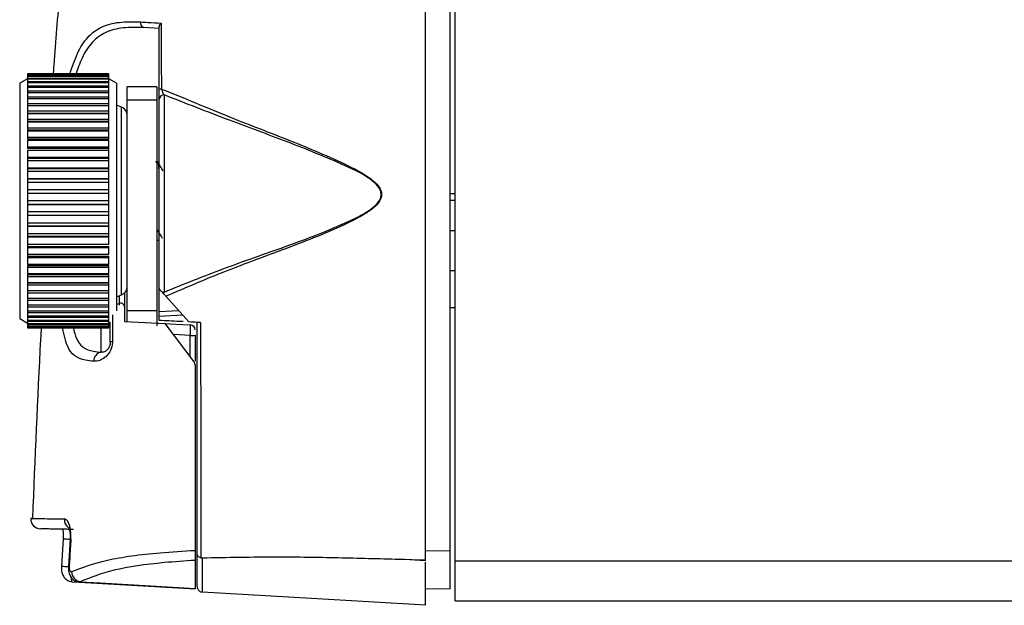
# Model space of a CAD drawing. Extents: x 2.7 to 49.8, y 1.1 to 35.9.
# Drawn here: x 2.7 to 4.7, y 15.2 to 16.3 of the extents above; entities that cross this region are included whole.
import ezdxf

# ---------------------------------------------------------------- set-up
doc = ezdxf.new("R2010")
doc.units = 0
doc.header["$MEASUREMENT"] = 0
doc.layers.get('0').update_dxf_attribs({"linetype": 'CONTINUOUS'})

msp = doc.modelspace()

# ---------------------------------------------------------------- linework, layer by layer
for p, q in [((3.019, 16.325), (2.9882, 16.3266)), ((2.7532, 16.2235), (2.7377, 16.2146)), ((2.7532, 16.2333), (2.7532, 16.1533)), ((2.7532, 16.2333), (2.9171, 16.2333)), ((2.9171, 16.2332), (2.7532, 16.2332)), ((2.7532, 16.2324), (2.9171, 16.2324)), ((2.9171, 16.2316), (2.7532, 16.2316)), ((2.7532, 16.2295), (2.9171, 16.2295)), ((2.9171, 16.2281), (2.7532, 16.2281)), ((2.7532, 16.2248), (2.9171, 16.2248)), ((2.9171, 16.2226), (2.7532, 16.2226)), ((2.7532, 16.2181), (2.9171, 16.2181)), ((2.9171, 16.1533), (2.9171, 16.2333)), ((2.9326, 16.2146), (2.9171, 16.2235)), ((2.7377, 16.2146), (2.7377, 15.7403)), ((2.9171, 16.2153), (2.7532, 16.2153)), ((2.7532, 16.2096), (2.9171, 16.2096)), ((2.9171, 16.2062), (2.7532, 16.2062)), ((2.7532, 16.1994), (2.9171, 16.1994)), ((2.9326, 16.2146), (2.9326, 15.7558)), ((3.014, 16.207), (2.9542, 16.207)), ((2.9542, 15.7345), (2.9542, 16.207)), ((3.014, 16.207), (3.014, 15.7256)), ((2.9171, 16.1953), (2.7532, 16.1953)), ((2.7532, 16.1874), (2.9171, 16.1874)), ((2.9171, 16.1828), (2.7532, 16.1828)), ((2.9542, 16.1808), (3.014, 16.1808)), ((3.019, 15.8001), (3.019, 16.1825)), ((3.0289, 16.1911), (3.0289, 15.7939)), ((2.7532, 16.1739), (2.9171, 16.1739)), ((2.9171, 16.1687), (2.7532, 16.1687)), ((2.7532, 16.1588), (2.9171, 16.1588)), ((2.9428, 16.1666), (2.9326, 16.1703)), ((2.9428, 15.7882), (2.9428, 16.1666)), ((2.9171, 16.1533), (2.7532, 16.1533)), ((2.9171, 16.1532), (2.7532, 16.1532)), ((2.7532, 16.1532), (2.7532, 16.1374)), ((2.7532, 16.1424), (2.9171, 16.1424)), ((2.9171, 16.1374), (2.9171, 16.1532)), ((2.9171, 16.1374), (2.7532, 16.1374)), ((2.9171, 16.1363), (2.7532, 16.1363)), ((2.7532, 16.1363), (2.7532, 16.1203)), ((2.7532, 16.1247), (2.9171, 16.1247)), ((2.9171, 16.1203), (2.7532, 16.1203)), ((2.9171, 16.1203), (2.9171, 16.1363)), ((2.9171, 16.1182), (2.7532, 16.1182)), ((2.7532, 16.1182), (2.7532, 16.1021)), ((2.7532, 16.1059), (2.9171, 16.1059)), ((2.9171, 16.1021), (2.7532, 16.1021)), ((2.9171, 16.0991), (2.7532, 16.0991)), ((2.7532, 16.0991), (2.7532, 16.0829)), ((2.9171, 16.1021), (2.9171, 16.1182)), ((2.9171, 15.8905), (2.9171, 16.0991)), ((2.7532, 16.0862), (2.9171, 16.0862)), ((2.9171, 16.0829), (2.7532, 16.0829)), ((2.9171, 16.079), (2.7532, 16.079)), ((2.7532, 16.079), (2.7532, 15.85)), ((2.7532, 16.0656), (2.9171, 16.0656)), ((2.9171, 16.063), (2.7532, 16.063)), ((2.9171, 16.0581), (2.7532, 16.0581)), ((2.7532, 16.0443), (2.9171, 16.0443)), ((2.9171, 16.0423), (2.7532, 16.0423)), ((3.016, 16.0562), (3.014, 16.0562)), ((2.9171, 16.0367), (2.7532, 16.0367)), ((2.7532, 16.0225), (2.9171, 16.0225)), ((2.9171, 16.0212), (2.7532, 16.0212)), ((2.9171, 16.0147), (2.7532, 16.0147)), ((2.7532, 16.0004), (2.9171, 16.0004)), ((2.9171, 15.9998), (2.7532, 15.9998)), ((2.9171, 15.9925), (2.7532, 15.9925)), ((3.6058, 15.9925), (3.6158, 15.9925)), ((2.7532, 15.9781), (2.9171, 15.9781)), ((2.7532, 15.9703), (2.9171, 15.9703)), ((2.9171, 15.9702), (2.7532, 15.9702)), ((3.6158, 15.9783), (3.6058, 15.9783)), ((2.7532, 15.9558), (2.9171, 15.9558)), ((2.7532, 15.9487), (2.9171, 15.9487)), ((2.9171, 15.9479), (2.7532, 15.9479)), ((2.7532, 15.9336), (2.9171, 15.9336)), ((2.7532, 15.9274), (2.9171, 15.9274)), ((2.9171, 15.9259), (2.7532, 15.9259)), ((2.7532, 15.9118), (2.9171, 15.9118)), ((2.7532, 15.9064), (2.9171, 15.9064)), ((2.9171, 15.9042), (2.7532, 15.9042)), ((3.6158, 15.9175), (3.6058, 15.9175)), ((2.7532, 15.8905), (2.9171, 15.8905)), ((2.7532, 15.8859), (2.9171, 15.8859)), ((2.9171, 15.8831), (2.7532, 15.8831)), ((2.9171, 15.8699), (2.9171, 15.8859)), ((3.014, 15.8987), (3.019, 15.8987)), ((2.7532, 15.8699), (2.9171, 15.8699)), ((2.7532, 15.8662), (2.9171, 15.8662)), ((2.9171, 15.8628), (2.7532, 15.8628)), ((2.9171, 15.85), (2.9171, 15.8662)), ((2.7532, 15.85), (2.9171, 15.85)), ((2.7532, 15.8473), (2.9171, 15.8473)), ((2.7532, 15.8473), (2.7532, 15.8312)), ((2.9171, 15.8433), (2.7532, 15.8433)), ((2.9171, 15.8312), (2.9171, 15.8473)), ((2.7532, 15.8312), (2.9171, 15.8312)), ((2.7532, 15.8294), (2.9171, 15.8294)), ((2.7532, 15.8294), (2.7532, 15.8134)), ((2.9171, 15.8248), (2.7532, 15.8248)), ((2.9171, 15.8134), (2.9171, 15.8294)), ((3.6058, 15.8375), (3.6158, 15.8375)), ((2.7532, 15.8134), (2.9171, 15.8134)), ((2.7532, 15.8126), (2.9171, 15.8126)), ((2.7532, 15.8126), (2.7532, 15.7215)), ((2.9171, 15.8075), (2.7532, 15.8075)), ((2.9171, 15.7242), (2.9171, 15.8126)), ((2.7532, 15.7969), (2.9171, 15.7969)), ((2.9171, 15.7914), (2.7532, 15.7914)), ((2.7532, 15.7818), (2.9171, 15.7818)), ((2.9326, 15.7845), (2.9428, 15.7882)), ((2.9387, 15.7676), (2.9387, 15.7867)), ((2.9492, 15.7923), (2.9492, 15.7346)), ((3.0192, 15.8), (3.019, 15.8001)), ((3.019, 15.7447), (3.019, 15.8001)), ((3.0289, 15.7939), (3.0274, 15.7909)), ((3.0324, 15.7853), (3.079, 15.7336)), ((2.9171, 15.7768), (2.7532, 15.7768)), ((2.7532, 15.7682), (2.9171, 15.7682)), ((2.9171, 15.7637), (2.7532, 15.7637)), ((2.9326, 15.7697), (2.9387, 15.7711)), ((3.6058, 15.7625), (3.6158, 15.7625)), ((2.7532, 15.7561), (2.9171, 15.7561)), ((2.9171, 15.7523), (2.7532, 15.7523)), ((2.7532, 15.7458), (2.9171, 15.7458)), ((2.9171, 15.7425), (2.7532, 15.7425)), ((2.9542, 15.7565), (3.014, 15.7565)), ((3.019, 15.7547), (3.0581, 15.7568)), ((3.0667, 15.7472), (3.019, 15.7447)), ((2.7377, 15.7403), (2.7532, 15.7314)), ((2.7532, 15.7372), (2.9171, 15.7372)), ((2.9171, 15.7346), (2.7532, 15.7346)), ((2.7532, 15.7304), (2.9171, 15.7304)), ((2.9171, 15.7285), (2.7532, 15.7285)), ((2.7532, 15.7255), (2.9171, 15.7255)), ((2.9171, 15.7242), (2.7532, 15.7242)), ((2.7532, 15.7225), (2.9171, 15.7225)), ((2.9171, 15.722), (2.7532, 15.722)), ((2.902, 15.6727), (2.902, 15.7216)), ((2.9171, 15.7314), (2.9202, 15.7332)), ((2.9171, 15.722), (2.9171, 15.7225)), ((2.9492, 15.7346), (3.0313, 15.7303)), ((3.0892, 15.6535), (3.0313, 15.7303)), ((2.7532, 15.7215), (2.9171, 15.7215)), ((3.0817, 15.7064), (3.048, 15.7082)), ((3.0817, 15.6634), (3.0817, 15.7064)), ((3.0912, 15.707), (3.0912, 15.6549)), ((3.0912, 15.6475), (3.0912, 15.2734)), ((3.6058, 15.1959), (3.6058, 15.3056)), ((2.8254, 15.297), (2.8219, 15.2416)), ((2.8394, 15.2967), (2.836, 15.2407)), ((3.0958, 15.2676), (3.0958, 15.2687)), ((3.5558, 15.2724), (3.6058, 15.273)), ((3.0912, 15.2533), (3.0912, 15.1961)), ((3.1029, 15.2586), (3.1053, 15.2584)), ((3.5026, 15.2558), (3.5558, 15.2542)), ((3.5558, 15.2527), (3.5026, 15.2558)), ((3.5558, 15.2527), (3.5558, 15.2542)), ((3.6158, 15.2525), (21.5158, 15.2525)), ((2.8438, 15.2102), (2.8554, 15.2095)), ((2.8596, 15.2102), (2.8584, 15.2098)), ((2.8584, 15.2094), (3.0912, 15.1958)), ((3.1053, 15.189), (3.1056, 15.189)), ((3.6058, 15.1959), (3.5558, 15.1952)), ((3.6158, 15.1718), (21.5158, 15.1718)), ((3.6158, 15.1717), (3.6158, 15.1718)), ((3.6158, 15.1717), (21.5158, 15.1717))]:
    msp.add_line(p, q)
at = {"flags": 128}
for points in [[(3.014, 15.7312), (3.0162, 15.7311), (3.0298, 15.7304), (3.0525, 15.7292), (3.0817, 15.7277)], [(2.8394, 15.2967), (2.8396, 15.2967), (2.8409, 15.2966)], [(2.836, 15.2407), (2.8362, 15.2407), (2.8375, 15.2406)], [(2.8596, 15.2102), (2.8998, 15.2078), (3.0912, 15.1966)], [(3.5558, 15.1628), (3.4408, 15.1695), (3.3258, 15.1762), (3.1056, 15.189)]]:
    msp.add_lwpolyline(points, dxfattribs=at)
for centre, radius, start, end in [((2.9906, 16.3356), 0.00925, 165.047, 255.0148), ((3.0228, 16.1963), 0.00661, 84.9092, 124.4261), ((3.0284, 16.1818), 0.00936, 86.9967, 175.5712), ((2.9369, 16.1503), 0.0173, 0, 70), ((2.9369, 15.8045), 0.0173, 290, 0), ((3.0246, 15.8013), 0.00557, 180.0487, 193.6968), ((3.0289, 15.8065), 0.0126, 245.0199, 269.6136), ((3.0812, 15.7177), 0.01, 360, 87), ((3.084, 15.742), 0.0357, 266.3469, 281.6291), ((2.9245, 15.6873), 0.00656, 86.5509, 130.37), ((2.9057, 15.6539), 0.0192, 101.0373, 178.5746), ((2.7801, 15.3368), 0.02, 177.5736, 268.2656), ((2.8482, 15.3355), 0.0204, 176.3176, 231.8799), ((3.0035, 17.8867), 2.5958, 266.0645, 266.3678), ((2.9992, 17.9081), 2.6724, 266.194, 266.498), ((2.8638, 15.2311), 0.0214, 181.2537, 258.6364)]:
    msp.add_arc(centre, radius, start, end)
for points, knots in [([(2.9485, 17.8407), (2.9456, 17.7935), (2.9401, 17.7021), (2.9296, 17.5492), (2.9177, 17.3942), (2.9043, 17.2432), (2.8923, 17.1198), (2.8815, 17.0167), (2.8685, 16.8971), (2.852, 16.7475), (2.8342, 16.5756), (2.8192, 16.4115), (2.8099, 16.2983), (2.8057, 16.2418), (2.805, 16.2323)], [0, 0, 0, 0, 0.085645, 0.165952, 0.277658, 0.367243, 0.440769, 0.502455, 0.555316, 0.659026, 0.77855, 0.884109, 0.9804, 1, 1, 1, 1]), ([(3.5558, 15.2542), (3.5558, 15.4565), (3.5558, 15.8087), (3.5558, 16.3105), (3.5558, 16.7577), (3.5558, 17.2038), (3.5558, 17.5037), (3.5558, 17.6537)], [0, 0, 0, 0, 0.252216, 0.43891, 0.625985, 0.81283, 1, 1, 1, 1]), ([(3.6158, 15.2525), (3.6158, 15.3617), (3.6158, 15.5638), (3.6158, 15.8441), (3.6158, 16.0808), (3.6158, 16.2792), (3.6158, 16.4573), (3.6158, 16.6159), (3.6158, 16.7582), (3.6158, 16.8736), (3.6158, 16.9738), (3.6158, 17.0693), (3.6158, 17.1732), (3.6158, 17.294), (3.6158, 17.4402), (3.6158, 17.5472), (3.6158, 17.6063)], [0, 0, 0, 0, 0.138729, 0.256731, 0.356287, 0.439675, 0.509175, 0.582986, 0.641994, 0.691274, 0.731153, 0.770854, 0.813957, 0.864082, 0.924876, 1, 1, 1, 1]), ([(3.6058, 15.273), (3.6058, 15.3949), (3.6058, 15.6297), (3.6058, 15.9805), (3.6058, 16.3219), (3.6058, 16.6703), (3.6058, 16.9023), (3.6058, 17.0224)], [0, 0, 0, 0, 0.208331, 0.401429, 0.600074, 0.792871, 1, 1, 1, 1]), ([(2.8386, 16.2323), (2.8435, 16.2469), (2.8533, 16.2768), (2.8737, 16.3085), (2.9011, 16.3291), (2.9357, 16.3388), (2.9667, 16.3382), (2.9816, 16.3379)], [0, 0, 0, 0, 0.199793, 0.40766, 0.610635, 0.813378, 1, 1, 1, 1]), ([(2.9816, 16.3379), (2.9863, 16.3377), (2.9994, 16.337), (3.0138, 16.3363), (3.023, 16.3358)], [0, 0, 0, 0, 0.360924, 1, 1, 1, 1]), ([(2.9882, 16.3266), (2.9737, 16.3269), (2.9438, 16.3275), (2.9097, 16.3184), (2.8829, 16.2983), (2.8634, 16.269), (2.8542, 16.2419), (2.85, 16.2293)], [0, 0, 0, 0, 0.190758, 0.394416, 0.606477, 0.817821, 1, 1, 1, 1]), ([(3.019, 16.3277), (3.0192, 16.3287), (3.0196, 16.3309), (3.0214, 16.3338), (3.0227, 16.3354), (3.023, 16.3358), (3.023, 16.3358)], [0, 0, 0, 0, 0.405335, 0.868228, 0.98897, 1, 1, 1, 1]), ([(3.019, 16.2017), (3.019, 16.2429), (3.019, 16.2849), (3.019, 16.3268), (3.019, 16.3277)], [0, 0, 0, 0, 0.978684, 1, 1, 1, 1]), ([(3.023, 16.3358), (3.0231, 16.3292), (3.0231, 16.2963), (3.0232, 16.252), (3.0233, 16.2143), (3.0234, 16.2029)], [0, 0, 0, 0, 0.1487067, 0.7435511, 1, 1, 1, 1]), ([(3.019, 16.1825), (3.019, 16.1839), (3.019, 16.187), (3.019, 16.1936), (3.019, 16.1992), (3.019, 16.2017)], [0, 0, 0, 0, 0.295982, 0.684478, 1, 1, 1, 1]), ([(3.0234, 16.2029), (3.024, 16.2026), (3.0458, 16.1941), (3.0916, 16.1753), (3.1769, 16.1397), (3.2815, 16.1002), (3.3787, 16.0596), (3.4407, 16.0281), (3.4615, 16.0077), (3.4668, 15.997), (3.4676, 15.9883), (3.4658, 15.9822), (3.4619, 15.9744), (3.4524, 15.9637), (3.4307, 15.9485), (3.3715, 15.9185), (3.2757, 15.8812), (3.1497, 15.8356), (3.0716, 15.8021), (3.0324, 15.7853)], [0, 0, 0, 0, 0.002348, 0.083849, 0.165518, 0.293391, 0.421343, 0.479566, 0.496692, 0.506185, 0.513979, 0.521738, 0.524625, 0.539482, 0.563031, 0.602158, 0.73425, 0.866358, 1, 1, 1, 1]), ([(3.0234, 16.2029), (3.0238, 16.2014), (3.0249, 16.198), (3.0269, 16.1941), (3.0282, 16.192), (3.0289, 16.1911)], [0, 0, 0, 0, 0.2899619, 0.6867833, 1, 1, 1, 1]), ([(3.0289, 15.7939), (3.0684, 15.8098), (3.1476, 15.8418), (3.2748, 15.8855), (3.371, 15.9214), (3.4302, 15.9503), (3.4515, 15.9646), (3.4611, 15.9749), (3.465, 15.9824), (3.4668, 15.9884), (3.466, 15.9968), (3.4606, 16.0071), (3.4383, 16.028), (3.3747, 16.0579), (3.2772, 16.0969), (3.1508, 16.1432), (3.0721, 16.1741), (3.0289, 16.1911)], [0, 0, 0, 0, 0.135228, 0.270379, 0.405498, 0.443301, 0.466968, 0.481752, 0.484601, 0.492217, 0.49985, 0.509215, 0.526309, 0.590369, 0.717817, 0.845177, 1, 1, 1, 1]), ([(3.0126, 16.0559), (3.0126, 16.056), (3.0124, 16.0565), (3.0123, 16.0557), (3.0122, 16.0549)], [0, 0, 0, 0, 0.158666, 1, 1, 1, 1]), ([(3.019, 16.0372), (3.0188, 16.0398), (3.018, 16.0489), (3.0171, 16.0556), (3.0163, 16.055), (3.016, 16.0548)], [0, 0, 0, 0, 0.207277, 0.724649, 1, 1, 1, 1]), ([(3.0269, 16.0379), (3.0252, 16.0409), (3.0217, 16.0469), (3.0182, 16.0529), (3.0164, 16.0559)], [0, 0, 0, 0, 0.499697, 1, 1, 1, 1]), ([(3.0145, 15.9199), (3.0163, 15.9171), (3.0197, 15.9114), (3.0232, 15.9056), (3.0249, 15.9027)], [0, 0, 0, 0, 0.499947, 1, 1, 1, 1]), ([(3.0236, 15.795), (3.0232, 15.7955), (3.0223, 15.7964), (3.0211, 15.7978), (3.0201, 15.7989), (3.0195, 15.7996), (3.0193, 15.7998), (3.0192, 15.8)], [0, 0, 0, 0, 0.2116002, 0.4249041, 0.622906, 0.7945197, 1, 1, 1, 1]), ([(3.0274, 15.7909), (3.0266, 15.7917), (3.0254, 15.7931), (3.0241, 15.7945), (3.0236, 15.795)], [0, 0, 0, 0, 0.631527, 1, 1, 1, 1]), ([(3.0324, 15.7853), (3.0316, 15.7862), (3.0301, 15.7879), (3.0283, 15.7898), (3.0275, 15.7907), (3.0274, 15.7909)], [0, 0, 0, 0, 0.46569, 0.933593, 1, 1, 1, 1]), ([(2.9492, 15.7633), (2.9492, 15.7642), (2.949, 15.7658), (2.948, 15.7681), (2.9461, 15.7701), (2.9429, 15.7716), (2.9403, 15.7713), (2.9387, 15.7711)], [0, 0, 0, 0, 0.125733, 0.251177, 0.415643, 0.652135, 1, 1, 1, 1]), ([(2.9247, 15.7479), (2.9247, 15.7392), (2.9248, 15.7211), (2.9248, 15.7031), (2.9249, 15.6938)], [0, 0, 0, 0, 0.485591, 1, 1, 1, 1]), ([(3.019, 15.7367), (3.019, 15.7384), (3.019, 15.7419), (3.019, 15.7443), (3.019, 15.7446), (3.019, 15.7447)], [0, 0, 0, 0, 0.347634, 0.693041, 1, 1, 1, 1]), ([(2.7812, 15.7232), (2.7807, 15.7152), (2.7734, 15.5872), (2.7683, 15.4584), (2.7635, 15.3376)], [0, 0, 0, 0, 0.062715, 1, 1, 1, 1]), ([(2.8865, 15.6543), (2.8809, 15.6549), (2.857, 15.6572), (2.8336, 15.6735), (2.8263, 15.7117), (2.8234, 15.7268)], [0, 0, 0, 0, 0.154659, 0.667983, 1, 1, 1, 1]), ([(2.8449, 15.7268), (2.8468, 15.7179), (2.8531, 15.6879), (2.8738, 15.6754), (2.8967, 15.6732), (2.902, 15.6727)], [0, 0, 0, 0, 0.242555, 0.825719, 1, 1, 1, 1]), ([(2.9202, 15.6923), (2.9202, 15.7015), (2.9202, 15.7151), (2.9202, 15.7286), (2.9202, 15.7329)], [0, 0, 0, 0, 0.684152, 1, 1, 1, 1]), ([(3.067, 15.7342), (3.0646, 15.7343), (3.0473, 15.7352), (3.0321, 15.736), (3.019, 15.7367)], [0, 0, 0, 0, 0.138219, 1, 1, 1, 1]), ([(3.1024, 15.7324), (3.1002, 15.7325), (3.0923, 15.7329), (3.0845, 15.7333), (3.079, 15.7336)], [0, 0, 0, 0, 0.280305, 1, 1, 1, 1]), ([(3.0817, 15.7064), (3.0818, 15.7083), (3.0819, 15.7125), (3.082, 15.7185), (3.082, 15.7236), (3.0819, 15.7268), (3.0818, 15.7276), (3.0817, 15.7277), (3.0817, 15.7277)], [0, 0, 0, 0, 0.175839, 0.381509, 0.587414, 0.793629, 0.975892, 1, 1, 1, 1]), ([(3.0958, 15.2656), (3.0958, 15.3421), (3.0958, 15.4979), (3.0958, 15.6535), (3.0958, 15.7327)], [0, 0, 0, 0, 0.49116, 1, 1, 1, 1]), ([(3.1024, 15.7324), (3.1025, 15.6534), (3.1027, 15.4956), (3.1028, 15.3376), (3.1029, 15.2586)], [0, 0, 0, 0, 0.500049, 1, 1, 1, 1]), ([(2.9249, 15.6938), (2.9246, 15.6906), (2.9242, 15.6842), (2.9203, 15.6745), (2.9136, 15.6651), (2.9025, 15.6568), (2.893, 15.6543), (2.8875, 15.6543), (2.8865, 15.6543)], [0, 0, 0, 0, 0.114558, 0.229844, 0.384223, 0.60247, 0.928224, 1, 1, 1, 1]), ([(2.9202, 15.6923), (2.9202, 15.6914), (2.9201, 15.6897), (2.9195, 15.6864), (2.9179, 15.6822), (2.9146, 15.6774), (2.9094, 15.6733), (2.905, 15.6723), (2.9025, 15.6726), (2.902, 15.6727)], [0, 0, 0, 0, 0.0465086, 0.0837588, 0.1776598, 0.3220301, 0.5495466, 0.9164681, 1, 1, 1, 1]), ([(3.0912, 15.6475), (3.0911, 15.6486), (3.0909, 15.6508), (3.0898, 15.6526), (3.0892, 15.6535)], [0, 0, 0, 0, 0.4941307, 1, 1, 1, 1]), ([(2.7631, 15.3378), (2.7624, 15.3378), (2.7589, 15.3378), (2.7609, 15.3378), (2.7611, 15.3377), (2.7611, 15.3377)], [0, 0, 0, 0, 0.1952903, 0.9885187, 1, 1, 1, 1]), ([(2.7629, 15.3376), (2.7629, 15.3376), (2.7623, 15.3377), (2.7594, 15.3377), (2.7604, 15.3377), (2.7605, 15.3377)], [0, 0, 0, 0, 0.038179, 0.868336, 1, 1, 1, 1]), ([(2.7605, 15.3377), (2.7602, 15.3378), (2.7596, 15.3378), (2.77, 15.3377), (2.79, 15.3374), (2.8153, 15.337), (2.8279, 15.3368)], [0, 0, 0, 0, 0.264675, 0.652144, 0.826343, 1, 1, 1, 1]), ([(2.7636, 15.3413), (2.7636, 15.3413), (2.7636, 15.3418), (2.7636, 15.3407), (2.7634, 15.3384), (2.7634, 15.3378)], [0, 0, 0, 0, 0.047573, 0.755447, 1, 1, 1, 1]), ([(2.8409, 15.2966), (2.841, 15.2989), (2.8413, 15.3057), (2.8402, 15.3169), (2.8372, 15.3278), (2.8328, 15.3353), (2.8295, 15.3363), (2.8279, 15.3368)], [0, 0, 0, 0, 0.104785, 0.312579, 0.536181, 0.767593, 1, 1, 1, 1]), ([(2.8465, 15.3157), (2.8343, 15.3159), (2.8098, 15.3163), (2.7891, 15.3167), (2.7805, 15.3168), (2.7804, 15.3168), (2.7804, 15.3168)], [0, 0, 0, 0, 0.170969, 0.344796, 0.733904, 1, 1, 1, 1]), ([(2.8242, 15.3161), (2.8244, 15.3151), (2.825, 15.3123), (2.8257, 15.3055), (2.8254, 15.2998), (2.8253, 15.297)], [0, 0, 0, 0, 0.204765, 0.613624, 1, 1, 1, 1]), ([(2.8381, 15.3145), (2.8379, 15.3147), (2.8367, 15.3158), (2.8353, 15.3158), (2.8342, 15.3159)], [0, 0, 0, 0, 0.18243, 1, 1, 1, 1]), ([(2.8363, 15.3202), (2.8362, 15.3202), (2.836, 15.3205), (2.8367, 15.3195), (2.8376, 15.3168), (2.8389, 15.3114), (2.8397, 15.3043), (2.8394, 15.299), (2.8393, 15.2967)], [0, 0, 0, 0, 0.005432, 0.156128, 0.342487, 0.556457, 0.807958, 1, 1, 1, 1]), ([(2.8409, 15.2966), (2.8401, 15.2833), (2.839, 15.2647), (2.8378, 15.246), (2.8375, 15.2406)], [0, 0, 0, 0, 0.713284, 1, 1, 1, 1]), ([(3.0912, 15.2984), (3.0912, 15.291), (3.0912, 15.2831), (3.0912, 15.2759), (3.0912, 15.2755)], [0, 0, 0, 0, 0.930341, 1, 1, 1, 1]), ([(2.8425, 15.2307), (2.8638, 15.2389), (2.9067, 15.2553), (3.0027, 15.2683), (3.0675, 15.272), (3.0912, 15.2734)], [0, 0, 0, 0, 0.386589, 0.775726, 1, 1, 1, 1]), ([(3.0912, 15.2734), (3.0912, 15.2712), (3.0912, 15.2668), (3.0912, 15.2609), (3.0912, 15.2559), (3.0912, 15.2542), (3.0912, 15.2533)], [0, 0, 0, 0, 0.2417423, 0.483212, 0.7319457, 1, 1, 1, 1]), ([(3.0958, 15.2017), (3.0958, 15.2116), (3.0958, 15.2313), (3.0958, 15.2543), (3.0958, 15.2656)], [0, 0, 0, 0, 0.5060914, 1, 1, 1, 1]), ([(3.1029, 15.2586), (3.1019, 15.2589), (3.1, 15.2595), (3.0977, 15.2611), (3.0962, 15.2631), (3.0958, 15.2647), (3.0958, 15.2656), (3.0958, 15.2656)], [0, 0, 0, 0, 0.223044, 0.444787, 0.701749, 0.991384, 1, 1, 1, 1]), ([(3.0912, 15.2533), (3.0702, 15.2519), (3.0103, 15.2481), (2.9205, 15.2349), (2.8799, 15.2184), (2.8596, 15.2102)], [0, 0, 0, 0, 0.212615, 0.607001, 1, 1, 1, 1]), ([(3.1053, 15.2584), (3.1557, 15.2594), (3.2462, 15.2613), (3.3796, 15.2591), (3.4616, 15.2569), (3.5026, 15.2558)], [0, 0, 0, 0, 0.3862511, 0.6928064, 1, 1, 1, 1]), ([(3.1053, 15.2584), (3.1053, 15.2572), (3.1053, 15.2447), (3.1053, 15.2203), (3.1053, 15.2), (3.1053, 15.189)], [0, 0, 0, 0, 0.0440148, 0.4856992, 1, 1, 1, 1]), ([(3.5558, 15.1628), (3.5558, 15.1785), (3.5558, 15.2044), (3.5558, 15.2367), (3.5558, 15.2495)], [0, 0, 0, 0, 0.604966, 1, 1, 1, 1]), ([(3.6158, 15.1718), (3.6158, 15.1758), (3.6158, 15.1855), (3.6158, 15.2044), (3.6158, 15.2273), (3.6158, 15.2436), (3.6158, 15.2525)], [0, 0, 0, 0, 0.183601, 0.442097, 0.697858, 1, 1, 1, 1]), ([(2.8219, 15.2416), (2.8219, 15.2407), (2.8215, 15.2365), (2.8224, 15.2294), (2.8254, 15.2213), (2.8308, 15.215), (2.8373, 15.211), (2.8419, 15.2106), (2.8438, 15.2105)], [0, 0, 0, 0, 0.058732, 0.29076, 0.491197, 0.683132, 0.86507, 1, 1, 1, 1]), ([(2.836, 15.2407), (2.836, 15.2405), (2.8355, 15.2368), (2.8364, 15.2295), (2.8395, 15.2208), (2.8452, 15.2142), (2.8517, 15.2102), (2.8564, 15.2098), (2.8584, 15.2096)], [0, 0, 0, 0, 0.01708, 0.256073, 0.487812, 0.67644, 0.862338, 1, 1, 1, 1]), ([(2.8375, 15.2406), (2.8375, 15.2394), (2.8374, 15.237), (2.8381, 15.2338), (2.8392, 15.2315), (2.8408, 15.2302), (2.8419, 15.2305), (2.8425, 15.2307)], [0, 0, 0, 0, 0.18529, 0.372641, 0.576443, 0.78783, 1, 1, 1, 1]), ([(2.8414, 15.2192), (2.8415, 15.218), (2.8418, 15.2144), (2.8426, 15.211), (2.8434, 15.2106), (2.8438, 15.2105)], [0, 0, 0, 0, 0.214373, 0.639327, 1, 1, 1, 1]), ([(3.1053, 15.189), (3.1044, 15.1891), (3.1027, 15.1894), (3.1002, 15.191), (3.0976, 15.1938), (3.0961, 15.1976), (3.0958, 15.2005), (3.0958, 15.2016), (3.0958, 15.2017)], [0, 0, 0, 0, 0.128123, 0.255186, 0.460764, 0.782361, 0.993706, 1, 1, 1, 1])]:
    msp.add_open_spline(points, degree=3, knots=knots)

doc.saveas('drawing.dxf')
